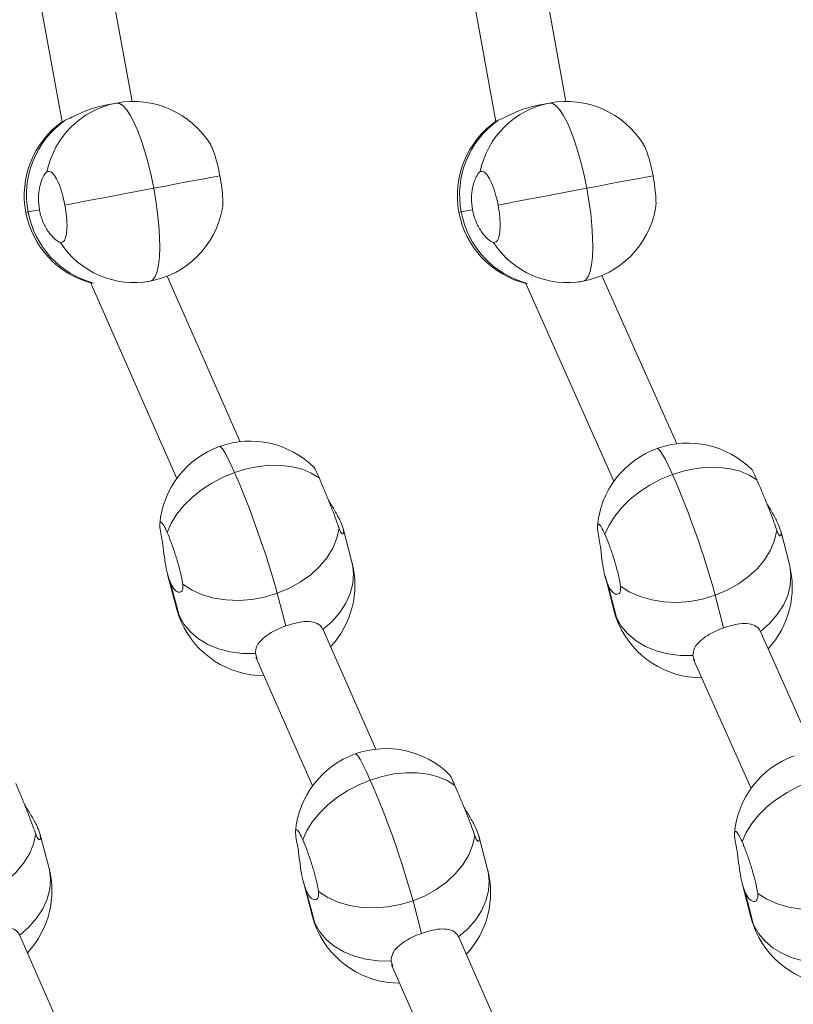
# Model space of a CAD drawing. Units: millimetres. Extents: x -11924 to 11402, y -5917 to 18808.
# Drawn here: x -4560 to -4389, y 4021 to 4239 of the extents above; entities that cross this region are included whole.
import ezdxf

# ---------------------------------------------------------------- set-up
doc = ezdxf.new("R2010")
doc.units = ezdxf.units.MM

msp = doc.modelspace()

# ---------------------------------------------------------------- linework, layer by layer
at = {"color": 7, "linetype": 'Continuous', "lineweight": 15}
for p, q in [((-4535.145, 4220.488), (-4545.994, 4280.188)), ((-4439.456, 4220.49), (-4450.318, 4280.259)), ((-4561.953, 4278.517), (-4550.585, 4215.968)), ((-4466.239, 4278.382), (-4454.918, 4216.087)), ((-4538.583, 4220.142), (-4541.055, 4219.675)), ((-4443.083, 4220.142), (-4445.555, 4219.675)), ((-4454.416, 4216.329), (-4454.734, 4216.167)), ((-4558.046, 4196.111), (-4555.574, 4196.578)), ((-4462.546, 4196.111), (-4460.074, 4196.578)), ((-4511.333, 4145.427), (-4527.436, 4181.923)), ((-4415.031, 4144.963), (-4431.582, 4182.068)), ((-4544.125, 4180.416), (-4544.055, 4180.035)), ((-4543.972, 4179.764), (-4525.253, 4137.341)), ((-4532.456, 4180.592), (-4531.156, 4180.838)), ((-4448.33, 4180.339), (-4428.877, 4136.727)), ((-4436.777, 4180.626), (-4435.656, 4180.838)), ((-4486.659, 4118.881), (-4488.617, 4126.317)), ((-4390.196, 4118.331), (-4392.117, 4125.787)), ((-4527.299, 4116.135), (-4525.342, 4108.699)), ((-4524.772, 4107.069), (-4526.664, 4114.257)), ((-4430.852, 4115.807), (-4428.931, 4108.35)), ((-4501.219, 4104.799), (-4503.111, 4111.987)), ((-4428.327, 4106.622), (-4430.18, 4113.816)), ((-4404.695, 4104.361), (-4406.549, 4111.554)), ((-4481.405, 4077.601), (-4493.018, 4103.92)), ((-4384.795, 4077.175), (-4396.694, 4103.85)), ((-4507.585, 4097.564), (-4507.956, 4098.671)), ((-4507.834, 4097.863), (-4495.326, 4069.515)), ((-4411.085, 4097.092), (-4411.459, 4098.23)), ((-4411.324, 4097.373), (-4398.641, 4068.939)), ((-4553.492, 4051.561), (-4555.485, 4058.977)), ((-4456.732, 4051.055), (-4458.689, 4058.491)), ((-4497.372, 4048.31), (-4495.415, 4040.873)), ((-4400.615, 4048.019), (-4398.694, 4040.562)), ((-4494.844, 4039.243), (-4496.736, 4046.431)), ((-4398.09, 4038.834), (-4399.944, 4046.028)), ((-4471.291, 4036.973), (-4473.184, 4044.161)), ((-4559.917, 4036.58), (-4559.894, 4036.456)), ((-4548.383, 4010.157), (-4559.865, 4036.466)), ((-4451.477, 4009.776), (-4463.09, 4036.094)), ((-4477.657, 4029.738), (-4478.029, 4030.846)), ((-4477.906, 4030.037), (-4465.398, 4001.69))]:
    msp.add_line(p, q, dxfattribs=at)
at = {"color": 8, "linetype": 'Continuous', "lineweight": 15}
for p, q in [((-4525.342, 4108.699), (-4524.772, 4107.069)), ((-4428.931, 4108.35), (-4428.327, 4106.622)), ((-4524.299, 4105.716), (-4524.772, 4107.069)), ((-4427.829, 4105.194), (-4428.327, 4106.622)), ((-4495.415, 4040.873), (-4494.844, 4039.243)), ((-4398.694, 4040.562), (-4398.09, 4038.834)), ((-4494.371, 4037.89), (-4494.844, 4039.243)), ((-4397.592, 4037.405), (-4398.09, 4038.834))]:
    msp.add_line(p, q, dxfattribs=at)
at = {"color": 7, "linetype": 'Continuous', "lineweight": 15, "flags": 128}
for points in [[(-4530.375, 4201.339), (-4530.949, 4204.127), (-4531.603, 4206.842), (-4532.324, 4209.427), (-4533.096, 4211.829), (-4533.904, 4214.001), (-4534.733, 4215.898), (-4535.563, 4217.482), (-4536.38, 4218.719), (-4537.167, 4219.586), (-4537.906, 4220.063), (-4538.583, 4220.142)], [(-4434.875, 4201.339), (-4435.449, 4204.127), (-4436.103, 4206.842), (-4436.824, 4209.427), (-4437.596, 4211.829), (-4438.404, 4214.001), (-4439.233, 4215.898), (-4440.063, 4217.482), (-4440.88, 4218.719), (-4441.667, 4219.586), (-4442.406, 4220.063), (-4443.083, 4220.142)], [(-4530.375, 4201.339), (-4527.786, 4201.829), (-4525.331, 4202.292), (-4523.058, 4202.722), (-4521.01, 4203.109), (-4519.225, 4203.446), (-4517.738, 4203.727), (-4516.576, 4203.947), (-4515.762, 4204.101)], [(-4434.875, 4201.339), (-4432.286, 4201.829), (-4429.831, 4202.292), (-4427.558, 4202.722), (-4425.51, 4203.109), (-4423.725, 4203.446), (-4422.238, 4203.727), (-4421.076, 4203.947), (-4420.262, 4204.101)], [(-4549.932, 4197.644), (-4548.052, 4197.999), (-4545.922, 4198.402), (-4543.581, 4198.844), (-4541.075, 4199.318), (-4538.451, 4199.813), (-4535.759, 4200.322), (-4533.05, 4200.834), (-4530.375, 4201.339)], [(-4531.156, 4180.838), (-4530.555, 4181.159), (-4530.041, 4181.873), (-4529.625, 4182.967), (-4529.316, 4184.417), (-4529.12, 4186.194), (-4529.041, 4188.262), (-4529.081, 4190.58), (-4529.239, 4193.099), (-4529.511, 4195.768), (-4529.892, 4198.534), (-4530.375, 4201.339)], [(-4454.432, 4197.644), (-4452.552, 4197.999), (-4450.422, 4198.402), (-4448.081, 4198.844), (-4445.575, 4199.318), (-4442.951, 4199.813), (-4440.259, 4200.322), (-4437.55, 4200.834), (-4434.875, 4201.339)], [(-4435.656, 4180.838), (-4435.055, 4181.159), (-4434.541, 4181.873), (-4434.125, 4182.967), (-4433.816, 4184.417), (-4433.62, 4186.194), (-4433.541, 4188.262), (-4433.581, 4190.58), (-4433.739, 4193.099), (-4434.011, 4195.768), (-4434.392, 4198.534), (-4434.875, 4201.339)], [(-4512.537, 4138.622), (-4509.922, 4139.423), (-4507.292, 4139.959), (-4504.695, 4140.222), (-4502.183, 4140.206), (-4499.802, 4139.911), (-4497.597, 4139.343), (-4495.612, 4138.513), (-4493.882, 4137.436)], [(-4527.408, 4125.432), (-4526.494, 4127.455), (-4525.25, 4129.441), (-4523.699, 4131.354), (-4521.87, 4133.156), (-4519.798, 4134.814), (-4517.522, 4136.296), (-4515.087, 4137.573), (-4512.537, 4138.622)], [(-4430.869, 4124.997), (-4429.948, 4127.021), (-4428.697, 4129.008), (-4427.139, 4130.922), (-4425.305, 4132.725), (-4423.23, 4134.383), (-4420.952, 4135.864), (-4418.515, 4137.142), (-4415.966, 4138.19)], [(-4415.966, 4138.19), (-4413.352, 4138.99), (-4410.725, 4139.526), (-4408.133, 4139.788), (-4405.626, 4139.771), (-4403.251, 4139.475), (-4401.054, 4138.906), (-4399.076, 4138.075), (-4397.356, 4136.997)], [(-4503.111, 4111.987), (-4500.456, 4113.104), (-4497.983, 4114.483), (-4495.744, 4116.095), (-4493.787, 4117.907), (-4492.152, 4119.88), (-4490.875, 4121.972), (-4489.982, 4124.14), (-4489.492, 4126.338)], [(-4406.549, 4111.554), (-4403.895, 4112.67), (-4401.425, 4114.048), (-4399.19, 4115.66), (-4397.238, 4117.471), (-4395.61, 4119.443), (-4394.34, 4121.534), (-4393.455, 4123.701), (-4392.973, 4125.898)], [(-4523.951, 4114), (-4521.92, 4112.705), (-4519.618, 4111.681), (-4517.095, 4110.949), (-4514.403, 4110.525), (-4511.599, 4110.418), (-4508.742, 4110.63), (-4505.893, 4111.157), (-4503.111, 4111.987)], [(-4427.419, 4113.564), (-4425.38, 4112.27), (-4423.072, 4111.246), (-4420.543, 4110.515), (-4417.846, 4110.092), (-4415.039, 4109.985), (-4412.18, 4110.197), (-4409.33, 4110.724), (-4406.549, 4111.554)], [(-4524.772, 4107.069), (-4523.707, 4105.175), (-4522.269, 4103.463), (-4520.488, 4101.969), (-4518.401, 4100.724), (-4516.053, 4099.754), (-4513.493, 4099.08), (-4510.775, 4098.717), (-4507.956, 4098.671)], [(-4428.327, 4106.622), (-4427.253, 4104.73), (-4425.806, 4103.019), (-4424.017, 4101.525), (-4421.924, 4100.281), (-4419.569, 4099.312), (-4417.004, 4098.639), (-4414.281, 4098.276), (-4411.459, 4098.23)], [(-4497.48, 4057.606), (-4496.567, 4059.629), (-4495.322, 4061.616), (-4493.771, 4063.528), (-4491.942, 4065.331), (-4489.87, 4066.988), (-4487.595, 4068.47), (-4485.159, 4069.748), (-4482.609, 4070.796)], [(-4482.609, 4070.796), (-4479.994, 4071.597), (-4477.364, 4072.133), (-4474.768, 4072.396), (-4472.255, 4072.379), (-4469.874, 4072.085), (-4467.669, 4071.517), (-4465.684, 4070.686), (-4463.954, 4069.61)], [(-4400.632, 4057.209), (-4399.711, 4059.233), (-4398.46, 4061.22), (-4396.903, 4063.134), (-4395.069, 4064.936), (-4392.993, 4066.594), (-4390.716, 4068.076), (-4388.279, 4069.353), (-4385.73, 4070.402)], [(-4570.042, 4044.552), (-4567.385, 4045.668), (-4564.909, 4047.048), (-4562.666, 4048.661), (-4560.704, 4050.473), (-4559.063, 4052.447), (-4557.779, 4054.541), (-4556.878, 4056.71), (-4556.38, 4058.909)], [(-4473.184, 4044.161), (-4470.529, 4045.278), (-4468.055, 4046.657), (-4465.816, 4048.269), (-4463.859, 4050.081), (-4462.224, 4052.054), (-4460.947, 4054.146), (-4460.054, 4056.314), (-4459.565, 4058.512)], [(-4494.023, 4046.174), (-4491.992, 4044.879), (-4489.69, 4043.855), (-4487.167, 4043.123), (-4484.475, 4042.699), (-4481.671, 4042.592), (-4478.815, 4042.804), (-4475.965, 4043.331), (-4473.184, 4044.161)], [(-4397.182, 4045.776), (-4395.144, 4044.482), (-4392.836, 4043.458), (-4390.306, 4042.727), (-4387.61, 4042.303), (-4384.803, 4042.197), (-4381.944, 4042.409), (-4379.094, 4042.936), (-4376.312, 4043.766)], [(-4494.844, 4039.243), (-4493.779, 4037.349), (-4492.341, 4035.637), (-4490.56, 4034.143), (-4488.473, 4032.898), (-4486.125, 4031.928), (-4483.565, 4031.255), (-4480.847, 4030.891), (-4478.029, 4030.846)], [(-4398.09, 4038.834), (-4397.017, 4036.941), (-4395.57, 4035.23), (-4393.781, 4033.737), (-4391.687, 4032.493), (-4389.333, 4031.524), (-4386.767, 4030.851), (-4384.045, 4030.487), (-4381.223, 4030.442)]]:
    msp.add_lwpolyline(points, dxfattribs=at)
at = {"color": 8, "linetype": 'Continuous', "lineweight": 15, "flags": 128}
for points in [[(-4558.567, 4196.012), (-4558.491, 4196.027), (-4558.046, 4196.111)], [(-4463.067, 4196.012), (-4462.991, 4196.027), (-4462.546, 4196.111)], [(-4512.537, 4138.622), (-4513.354, 4140.42), (-4514.084, 4141.914), (-4514.713, 4143.076), (-4515.227, 4143.881), (-4515.616, 4144.313), (-4515.839, 4144.382)], [(-4415.966, 4138.19), (-4416.792, 4139.987), (-4417.533, 4141.48), (-4418.174, 4142.64), (-4418.7, 4143.444), (-4419.103, 4143.874), (-4419.338, 4143.941)], [(-4493.058, 4104.006), (-4491.043, 4105.782), (-4489.344, 4107.727), (-4487.995, 4109.8), (-4487.027, 4111.957), (-4486.458, 4114.153), (-4486.302, 4116.341), (-4486.561, 4118.475), (-4486.659, 4118.881)], [(-4396.566, 4103.563), (-4394.556, 4105.338), (-4392.863, 4107.282), (-4391.522, 4109.354), (-4390.561, 4111.51), (-4390.001, 4113.705), (-4389.853, 4115.892), (-4390.121, 4118.025), (-4390.196, 4118.331)], [(-4482.609, 4070.796), (-4483.426, 4072.594), (-4484.157, 4074.089), (-4484.785, 4075.251), (-4485.3, 4076.055), (-4485.689, 4076.487), (-4485.911, 4076.556)], [(-4559.917, 4036.58), (-4557.898, 4038.357), (-4556.192, 4040.303), (-4554.837, 4042.377), (-4553.861, 4044.535), (-4553.284, 4046.732), (-4553.119, 4048.921), (-4553.369, 4051.056), (-4553.492, 4051.561)], [(-4463.13, 4036.18), (-4461.115, 4037.956), (-4459.416, 4039.901), (-4458.068, 4041.974), (-4457.099, 4044.131), (-4456.531, 4046.327), (-4456.375, 4048.515), (-4456.634, 4050.65), (-4456.732, 4051.055)]]:
    msp.add_lwpolyline(points, dxfattribs=at)
at = {"color": 7, "linetype": 'Continuous', "lineweight": 15}
for centre, radius, start, end in [((-4534.87, 4200.49), 20, 31.80682, 100.7), ((-4439.37, 4200.49), 20, 31.80682, 100.7), ((-4534.839, 4201.04), 19.466, 101.09029, 168.34881), ((-4439.339, 4201.04), 19.466, 101.09029, 168.34881), ((-4538.401, 4199.955), 20.018, 125.1154, 191.07132), ((-4443.415, 4199.726), 20, 124.545, 190.7), ((-4442.901, 4199.955), 20.018, 125.1154, 191.07132), ((-4538.915, 4199.726), 20, 125.69831, 190.7), ((-4534.87, 4200.49), 20, 280.7, 349.57946), ((-4439.37, 4200.49), 20, 280.7, 349.57946), ((-4538.915, 4199.726), 20, 190.7, 255.06849), ((-4443.415, 4199.726), 20, 190.7, 255.7734), ((-4534.64, 4199.99), 19.467, 213.05324, 280.30865), ((-4439.14, 4199.99), 19.467, 213.05324, 280.30865), ((-4509.097, 4125.553), 20, 109.7, 175.19815), ((-4509.097, 4125.553), 20, 45.10457, 109.7), ((-4412.596, 4125.112), 20, 45.09798, 109.7), ((-4412.596, 4125.112), 20, 109.7, 175.29863), ((-4704.299, 4055.775), 208.893, 15.61049, 23.36581), ((-4596.727, 4059.301), 197.226, 15.36337, 23.57785), ((-4506.001, 4113.79), 20, 317.05504, 14.74646), ((-4409.563, 4113.341), 20, 317.26585, 14.44864), ((-4506.001, 4113.79), 20, 194.74646, 203.80914), ((-4409.563, 4113.341), 20, 194.44864, 204.03887), ((-4506.001, 4113.79), 20, 203.80914, 269.89784), ((-4409.563, 4113.341), 20, 204.03887, 270.10856), ((-4479.169, 4057.727), 20, 45.10457, 109.7), ((-4479.169, 4057.727), 20, 109.7, 175.19815), ((-4382.36, 4057.323), 20, 109.7, 175.29863), ((-4674.38, 3987.947), 208.903, 15.61048, 23.3655), ((-4572.807, 4046.369), 20, 316.84305, 15.0438), ((-4476.073, 4045.964), 20, 317.05504, 14.74646), ((-4476.073, 4045.964), 20, 194.74646, 203.80914), ((-4379.327, 4045.552), 20, 194.44864, 204.03887), ((-4476.073, 4045.964), 20, 203.80914, 269.89784), ((-4379.327, 4045.552), 20, 204.03887, 270.10856)]:
    msp.add_arc(centre, radius, start, end, dxfattribs=at)
at = {"color": 8, "linetype": 'Continuous', "lineweight": 15}
for centre, radius, start, end in [((-4538.34, 4199.707), 20.032, 190.34048, 254.72335), ((-4442.845, 4199.704), 20.027, 190.33592, 255.30854)]:
    msp.add_arc(centre, radius, start, end, dxfattribs=at)
at = {"color": 7, "linetype": 'Continuous', "lineweight": 15}
msp.add_ellipse((-4536.328, 4182.257), major_axis=(7.694, 2.36), ratio=0.3854005, start_param=2.9812065, end_param=3.1872073, dxfattribs=at)
msp.add_ellipse((-4536.328, 4182.257), major_axis=(7.694, 2.36), ratio=0.3854005, start_param=2.9812065, end_param=3.1872073, dxfattribs=at)
for points, knots in [([(-4541.055, 4219.675), (-4541.892, 4219.483), (-4543.563, 4219.1), (-4545.974, 4218.162), (-4548.056, 4217.188), (-4549.325, 4216.557), (-4549.791, 4216.378), (-4549.916, 4216.329)], [0, 0, 0, 0, 0.2209352, 0.4414558, 0.6715274, 0.9116397, 1, 1, 1, 1]), ([(-4445.555, 4219.675), (-4446.392, 4219.483), (-4448.063, 4219.1), (-4450.474, 4218.162), (-4452.556, 4217.188), (-4453.825, 4216.557), (-4454.291, 4216.378), (-4454.416, 4216.329)], [0, 0, 0, 0, 0.2209352, 0.4414558, 0.6715274, 0.9116397, 1, 1, 1, 1]), ([(-4515.762, 4204.101), (-4515.944, 4204.983), (-4516.309, 4206.749), (-4516.984, 4209.014), (-4517.546, 4210.513), (-4517.829, 4210.898), (-4517.91, 4211.008)], [0, 0, 0, 0, 0.2940407, 0.5880932, 0.8823697, 1, 1, 1, 1]), ([(-4420.262, 4204.101), (-4420.444, 4204.983), (-4420.809, 4206.749), (-4421.485, 4209.014), (-4422.046, 4210.513), (-4422.329, 4210.898), (-4422.41, 4211.008)], [0, 0, 0, 0, 0.2940407, 0.5880932, 0.8823697, 1, 1, 1, 1]), ([(-4555.574, 4196.578), (-4555.684, 4197.434), (-4555.903, 4199.145), (-4555.596, 4201.559), (-4554.963, 4203.55), (-4554.322, 4204.623), (-4553.992, 4204.897), (-4553.904, 4204.971)], [0, 0, 0, 0, 0.2209188, 0.4414739, 0.6715009, 0.9116289, 1, 1, 1, 1]), ([(-4553.904, 4204.971), (-4553.658, 4205.043), (-4553.166, 4205.186), (-4552.258, 4204.266), (-4551.356, 4202.613), (-4550.517, 4200.322), (-4550.128, 4198.543), (-4549.932, 4197.644)], [0, 0, 0, 0, 0.1992969, 0.3986208, 0.5978703, 0.7968548, 1, 1, 1, 1]), ([(-4515.242, 4196.88), (-4515.208, 4197.001), (-4515.084, 4197.446), (-4515.105, 4199.024), (-4515.298, 4201.39), (-4515.607, 4203.191), (-4515.762, 4204.101)], [0, 0, 0, 0, 0.10977038, 0.4047104, 0.69925116, 1, 1, 1, 1]), ([(-4460.074, 4196.578), (-4460.184, 4197.434), (-4460.403, 4199.145), (-4460.096, 4201.559), (-4459.463, 4203.55), (-4458.822, 4204.623), (-4458.492, 4204.897), (-4458.404, 4204.971)], [0, 0, 0, 0, 0.2209188, 0.4414739, 0.6715009, 0.9116289, 1, 1, 1, 1]), ([(-4458.404, 4204.971), (-4458.158, 4205.043), (-4457.666, 4205.186), (-4456.758, 4204.266), (-4455.856, 4202.613), (-4455.017, 4200.322), (-4454.628, 4198.543), (-4454.432, 4197.644)], [0, 0, 0, 0, 0.1992969, 0.3986208, 0.5978703, 0.7968548, 1, 1, 1, 1]), ([(-4419.741, 4196.88), (-4419.708, 4197.001), (-4419.584, 4197.446), (-4419.605, 4199.024), (-4419.798, 4201.39), (-4420.107, 4203.191), (-4420.262, 4204.101)], [0, 0, 0, 0, 0.1097662, 0.4047076, 0.6992497, 1, 1, 1, 1]), ([(-4550.956, 4189.373), (-4551.266, 4189.512), (-4551.886, 4189.79), (-4553.219, 4191.157), (-4554.5, 4193.138), (-4555.267, 4195.116), (-4555.515, 4196.297), (-4555.574, 4196.578)], [0, 0, 0, 0, 0.2261514, 0.4517802, 0.689117, 0.9260097, 1, 1, 1, 1]), ([(-4549.932, 4197.644), (-4549.79, 4196.757), (-4549.506, 4194.982), (-4549.443, 4192.556), (-4549.67, 4190.674), (-4550.177, 4189.452), (-4550.694, 4189.399), (-4550.956, 4189.373)], [0, 0, 0, 0, 0.1985191, 0.3970351, 0.5956957, 0.7946549, 1, 1, 1, 1]), ([(-4455.456, 4189.373), (-4455.766, 4189.512), (-4456.386, 4189.79), (-4457.719, 4191.157), (-4459, 4193.138), (-4459.767, 4195.116), (-4460.015, 4196.297), (-4460.074, 4196.578)], [0, 0, 0, 0, 0.2261514, 0.4517802, 0.689117, 0.9260097, 1, 1, 1, 1]), ([(-4454.432, 4197.644), (-4454.29, 4196.757), (-4454.006, 4194.982), (-4453.943, 4192.556), (-4454.171, 4190.674), (-4454.677, 4189.452), (-4455.194, 4189.399), (-4455.456, 4189.373)], [0, 0, 0, 0, 0.1985191, 0.3970351, 0.5956957, 0.7946549, 1, 1, 1, 1]), ([(-4493.882, 4137.436), (-4494.126, 4137.976), (-4494.613, 4139.056), (-4494.973, 4139.758), (-4494.998, 4139.708), (-4495.003, 4139.699)], [0, 0, 0, 0, 0.450867, 0.9017594, 1, 1, 1, 1]), ([(-4397.356, 4136.997), (-4397.603, 4137.536), (-4398.096, 4138.614), (-4398.462, 4139.313), (-4398.493, 4139.266), (-4398.498, 4139.258)], [0, 0, 0, 0, 0.456565, 0.9131143, 1, 1, 1, 1]), ([(-4489.492, 4126.338), (-4489.687, 4126.896), (-4490.076, 4128.011), (-4490.969, 4130.361), (-4491.964, 4132.875), (-4493.001, 4135.403), (-4493.586, 4136.754), (-4493.882, 4137.436)], [0, 0, 0, 0, 0.1993141, 0.3986191, 0.5978695, 0.796845, 1, 1, 1, 1]), ([(-4392.973, 4125.898), (-4393.165, 4126.456), (-4393.547, 4127.572), (-4394.434, 4129.922), (-4395.427, 4132.437), (-4396.467, 4134.965), (-4397.058, 4136.315), (-4397.356, 4136.997)], [0, 0, 0, 0, 0.1993063, 0.39862315, 0.59786693, 0.79685486, 1, 1, 1, 1]), ([(-4491.846, 4132.563), (-4491.42, 4131.867), (-4490.511, 4130.383), (-4489.596, 4128.738), (-4489.213, 4127.899), (-4489.122, 4127.699)], [0, 0, 0, 0, 0.4015491, 0.8575756, 1, 1, 1, 1]), ([(-4395.159, 4131.74), (-4394.811, 4131.171), (-4393.981, 4129.813), (-4393.132, 4128.291), (-4392.745, 4127.452), (-4392.653, 4127.252)], [0, 0, 0, 0, 0.35456608, 0.84643539, 1, 1, 1, 1]), ([(-4528.702, 4124.767), (-4528.818, 4125.391), (-4529.051, 4126.64), (-4529.038, 4127.63), (-4528.747, 4127.79), (-4528.195, 4127.105), (-4527.672, 4125.994), (-4527.408, 4125.432)], [0, 0, 0, 0, 0.19929417, 0.39862047, 0.59785364, 0.79683451, 1, 1, 1, 1]), ([(-4489.122, 4127.699), (-4488.91, 4127.157), (-4488.485, 4126.073), (-4488.455, 4125.17), (-4488.767, 4124.977), (-4489.191, 4125.514), (-4489.428, 4126.163), (-4489.492, 4126.338)], [0, 0, 0, 0, 0.2209083, 0.4414608, 0.671504, 0.9116274, 1, 1, 1, 1]), ([(-4432.218, 4124.325), (-4432.332, 4124.95), (-4432.559, 4126.2), (-4432.533, 4127.191), (-4432.23, 4127.353), (-4431.665, 4126.669), (-4431.136, 4125.558), (-4430.869, 4124.997)], [0, 0, 0, 0, 0.1993025, 0.3986221, 0.597868, 0.7968492, 1, 1, 1, 1]), ([(-4392.653, 4127.252), (-4392.437, 4126.711), (-4392.007, 4125.628), (-4391.964, 4124.726), (-4392.264, 4124.535), (-4392.678, 4125.073), (-4392.911, 4125.723), (-4392.973, 4125.898)], [0, 0, 0, 0, 0.220917, 0.4414749, 0.6715042, 0.9116156, 1, 1, 1, 1]), ([(-4527.408, 4125.432), (-4527.128, 4124.763), (-4526.57, 4123.426), (-4525.688, 4120.876), (-4524.905, 4118.29), (-4524.265, 4115.815), (-4524.057, 4114.611), (-4523.951, 4114)], [0, 0, 0, 0, 0.1985052, 0.3970295, 0.5956946, 0.7946472, 1, 1, 1, 1]), ([(-4430.869, 4124.997), (-4430.587, 4124.329), (-4430.023, 4122.993), (-4429.139, 4120.443), (-4428.358, 4117.856), (-4427.723, 4115.38), (-4427.521, 4114.176), (-4427.419, 4113.564)], [0, 0, 0, 0, 0.19851746, 0.39701824, 0.59568088, 0.79464843, 1, 1, 1, 1]), ([(-4526.664, 4114.257), (-4526.904, 4114.906), (-4527.385, 4116.203), (-4527.851, 4118.759), (-4528.194, 4121.444), (-4528.455, 4123.507), (-4528.649, 4124.5), (-4528.702, 4124.767)], [0, 0, 0, 0, 0.2209213, 0.4414686, 0.6715022, 0.9116272, 1, 1, 1, 1]), ([(-4430.18, 4113.816), (-4430.423, 4114.464), (-4430.909, 4115.761), (-4431.378, 4118.316), (-4431.719, 4121.002), (-4431.977, 4123.065), (-4432.167, 4124.058), (-4432.218, 4124.325)], [0, 0, 0, 0, 0.2209189, 0.4414824, 0.6715207, 0.9116351, 1, 1, 1, 1]), ([(-4523.951, 4114), (-4523.94, 4113.541), (-4523.918, 4112.624), (-4524.563, 4112.095), (-4525.454, 4112.359), (-4526.206, 4113.283), (-4526.576, 4114.07), (-4526.664, 4114.257)], [0, 0, 0, 0, 0.2261553, 0.4517743, 0.6891186, 0.9260203, 1, 1, 1, 1]), ([(-4427.419, 4113.564), (-4427.412, 4113.105), (-4427.397, 4112.187), (-4428.054, 4111.656), (-4428.957, 4111.92), (-4429.719, 4112.842), (-4430.091, 4113.629), (-4430.18, 4113.816)], [0, 0, 0, 0, 0.2261491, 0.4517737, 0.6891096, 0.926026, 1, 1, 1, 1]), ([(-4501.219, 4104.799), (-4500.407, 4105.058), (-4498.783, 4105.575), (-4496.534, 4105.848), (-4494.65, 4105.607), (-4493.546, 4104.881), (-4493.161, 4104.191), (-4493.058, 4104.006)], [0, 0, 0, 0, 0.22089, 0.4414721, 0.6715046, 0.911629, 1, 1, 1, 1]), ([(-4404.695, 4104.361), (-4403.883, 4104.619), (-4402.261, 4105.136), (-4400.019, 4105.408), (-4398.144, 4105.166), (-4397.049, 4104.439), (-4396.668, 4103.748), (-4396.566, 4103.563)], [0, 0, 0, 0, 0.2209226, 0.4414635, 0.6715048, 0.9116336, 1, 1, 1, 1]), ([(-4507.956, 4098.671), (-4507.897, 4099.242), (-4507.778, 4100.382), (-4506.485, 4101.941), (-4504.544, 4103.341), (-4502.619, 4104.278), (-4501.488, 4104.699), (-4501.219, 4104.799)], [0, 0, 0, 0, 0.2261653, 0.451773, 0.6891198, 0.9260121, 1, 1, 1, 1]), ([(-4411.459, 4098.23), (-4411.396, 4098.801), (-4411.271, 4099.942), (-4409.969, 4101.502), (-4408.022, 4102.902), (-4406.094, 4103.839), (-4404.964, 4104.261), (-4404.695, 4104.361)], [0, 0, 0, 0, 0.22614901, 0.451775, 0.68911277, 0.92603798, 1, 1, 1, 1]), ([(-4463.954, 4069.61), (-4464.198, 4070.15), (-4464.687, 4071.23), (-4465.045, 4071.932), (-4465.07, 4071.882), (-4465.075, 4071.873)], [0, 0, 0, 0, 0.4508663, 0.9017591, 1, 1, 1, 1]), ([(-4556.38, 4058.909), (-4556.578, 4059.466), (-4556.973, 4060.581), (-4557.871, 4062.929), (-4558.868, 4065.444), (-4559.903, 4067.972), (-4560.483, 4069.323), (-4560.777, 4070.005)], [0, 0, 0, 0, 0.19929739, 0.39862384, 0.59786997, 0.79684931, 1, 1, 1, 1]), ([(-4459.565, 4058.512), (-4459.759, 4059.07), (-4460.148, 4060.185), (-4461.041, 4062.535), (-4462.036, 4065.049), (-4463.073, 4067.577), (-4463.659, 4068.928), (-4463.954, 4069.61)], [0, 0, 0, 0, 0.1993018, 0.3986209, 0.5978707, 0.7968456, 1, 1, 1, 1]), ([(-4558.912, 4065.539), (-4558.89, 4065.501), (-4558.42, 4064.687), (-4557.377, 4063.046), (-4556.431, 4061.316), (-4556.05, 4060.476), (-4555.96, 4060.276)], [0, 0, 0, 0, 0.0205139, 0.4445494, 0.8678269, 1, 1, 1, 1]), ([(-4461.918, 4064.737), (-4461.493, 4064.042), (-4460.583, 4062.557), (-4459.669, 4060.912), (-4459.286, 4060.073), (-4459.195, 4059.873)], [0, 0, 0, 0, 0.4015507, 0.8575874, 1, 1, 1, 1]), ([(-4555.96, 4060.276), (-4555.75, 4059.733), (-4555.331, 4058.649), (-4555.312, 4057.744), (-4555.638, 4057.55), (-4556.071, 4058.086), (-4556.314, 4058.734), (-4556.38, 4058.909)], [0, 0, 0, 0, 0.2209112, 0.4414706, 0.6715012, 0.9116312, 1, 1, 1, 1]), ([(-4498.774, 4056.941), (-4498.89, 4057.566), (-4499.123, 4058.814), (-4499.11, 4059.804), (-4498.819, 4059.964), (-4498.267, 4059.279), (-4497.744, 4058.168), (-4497.48, 4057.606)], [0, 0, 0, 0, 0.1993073, 0.3986288, 0.5978648, 0.7968521, 1, 1, 1, 1]), ([(-4459.195, 4059.873), (-4458.982, 4059.331), (-4458.557, 4058.247), (-4458.527, 4057.344), (-4458.839, 4057.151), (-4459.263, 4057.688), (-4459.501, 4058.337), (-4459.565, 4058.512)], [0, 0, 0, 0, 0.2209192, 0.4414635, 0.6715056, 0.9116278, 1, 1, 1, 1]), ([(-4497.48, 4057.606), (-4497.201, 4056.938), (-4496.642, 4055.601), (-4495.76, 4053.051), (-4494.977, 4050.464), (-4494.337, 4047.989), (-4494.129, 4046.785), (-4494.023, 4046.174)], [0, 0, 0, 0, 0.1985105, 0.397031, 0.595691, 0.7946532, 1, 1, 1, 1]), ([(-4401.982, 4056.537), (-4402.096, 4057.162), (-4402.323, 4058.412), (-4402.297, 4059.403), (-4401.993, 4059.565), (-4401.429, 4058.881), (-4400.9, 4057.77), (-4400.632, 4057.209)], [0, 0, 0, 0, 0.1993001, 0.3986189, 0.5978547, 0.7968418, 1, 1, 1, 1]), ([(-4496.736, 4046.431), (-4496.977, 4047.08), (-4497.457, 4048.377), (-4497.923, 4050.933), (-4498.267, 4053.618), (-4498.527, 4055.681), (-4498.722, 4056.674), (-4498.774, 4056.941)], [0, 0, 0, 0, 0.2209087, 0.441479, 0.6715169, 0.911642, 1, 1, 1, 1]), ([(-4399.944, 4046.028), (-4400.187, 4046.676), (-4400.673, 4047.972), (-4401.141, 4050.528), (-4401.483, 4053.213), (-4401.741, 4055.277), (-4401.931, 4056.27), (-4401.982, 4056.537)], [0, 0, 0, 0, 0.2209045, 0.4414621, 0.6715078, 0.9116241, 1, 1, 1, 1]), ([(-4400.632, 4057.209), (-4400.351, 4056.541), (-4399.787, 4055.204), (-4398.903, 4052.654), (-4398.121, 4050.068), (-4397.487, 4047.592), (-4397.285, 4046.388), (-4397.182, 4045.776)], [0, 0, 0, 0, 0.1985037, 0.3970249, 0.5956998, 0.7946462, 1, 1, 1, 1]), ([(-4494.023, 4046.174), (-4494.012, 4045.715), (-4493.99, 4044.798), (-4494.636, 4044.269), (-4495.526, 4044.534), (-4496.279, 4045.457), (-4496.648, 4046.244), (-4496.736, 4046.431)], [0, 0, 0, 0, 0.2261565, 0.4517813, 0.6891043, 0.9260069, 1, 1, 1, 1]), ([(-4397.182, 4045.776), (-4397.175, 4045.317), (-4397.16, 4044.399), (-4397.818, 4043.868), (-4398.721, 4044.131), (-4399.482, 4045.054), (-4399.855, 4045.84), (-4399.944, 4046.028)], [0, 0, 0, 0, 0.2261502, 0.4517864, 0.6891149, 0.9260153, 1, 1, 1, 1]), ([(-4568.111, 4037.368), (-4567.298, 4037.627), (-4565.673, 4038.144), (-4563.417, 4038.418), (-4561.525, 4038.179), (-4560.412, 4037.454), (-4560.022, 4036.765), (-4559.917, 4036.58)], [0, 0, 0, 0, 0.22090017, 0.441448, 0.67148663, 0.91163342, 1, 1, 1, 1]), ([(-4471.291, 4036.973), (-4470.479, 4037.232), (-4468.855, 4037.749), (-4466.606, 4038.022), (-4464.723, 4037.781), (-4463.619, 4037.056), (-4463.234, 4036.366), (-4463.13, 4036.18)], [0, 0, 0, 0, 0.2208983, 0.4414485, 0.6715073, 0.911636, 1, 1, 1, 1]), ([(-4478.029, 4030.846), (-4477.969, 4031.416), (-4477.85, 4032.556), (-4476.557, 4034.115), (-4474.616, 4035.515), (-4472.691, 4036.452), (-4471.561, 4036.873), (-4471.291, 4036.973)], [0, 0, 0, 0, 0.22615404, 0.45177542, 0.68911353, 0.92601856, 1, 1, 1, 1])]:
    msp.add_open_spline(points, degree=3, knots=knots, dxfattribs=at)

doc.saveas('drawing.dxf')
